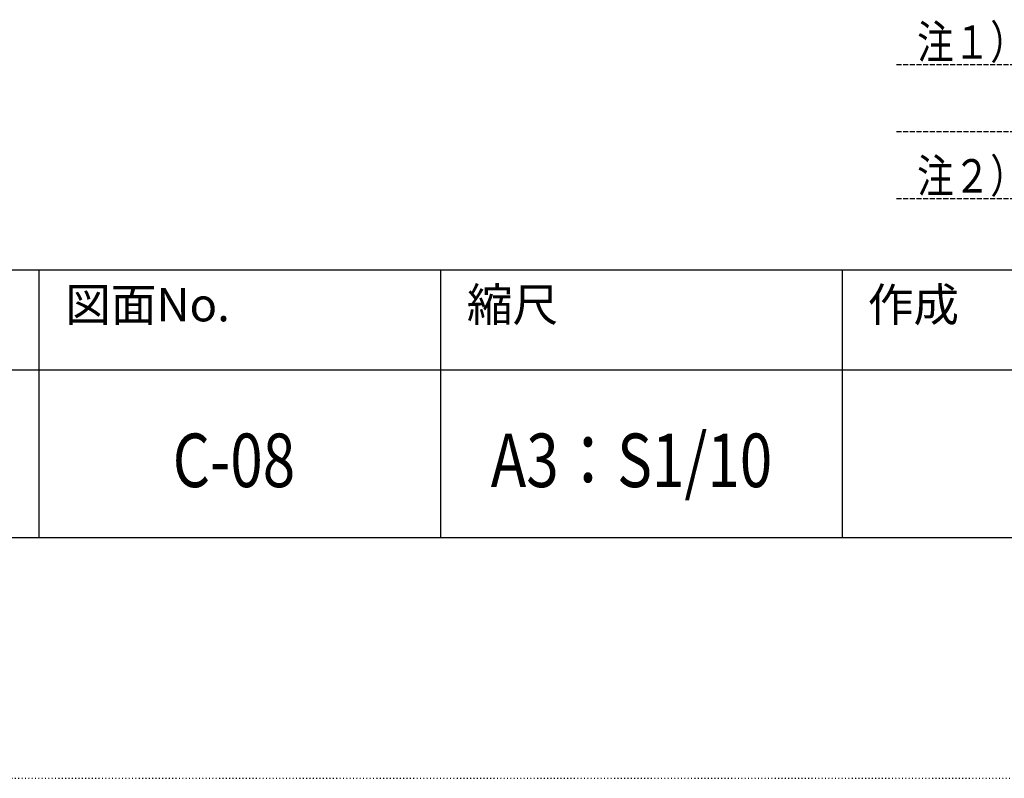
# Model space of a CAD drawing. Extents: x 877 to 5077, y 628 to 3588.
# Drawn here: x 3015 to 3750, y 628 to 1195 of the extents above; entities that cross this region are included whole.
import ezdxf

# ---------------------------------------------------------------- set-up
doc = ezdxf.new("R2010")
doc.units = 0
doc.header["$MEASUREMENT"] = 0
doc.linetypes.add('DASHED3', pattern=[5, 3.75, -1.25])
doc.linetypes.add('DOT', pattern=[2.5, 0.625, -1.875])
for name, color, linetype in [('_0-9_部材名__寸法', 7, 'CONTINUOUS'), ('_0-A_枠線', 7, 'CONTINUOUS'), ('ADD_LINE', 7, 'CONTINUOUS')]:
    doc.layers.add(name, color=color, linetype=linetype)
doc.styles.get("Standard").update_dxf_attribs({"font": 'txt', "bigfont": 'bigfont.shx'})

msp = doc.modelspace()

# ---------------------------------------------------------------- linework, layer by layer
at = {"layer": '_0-9_部材名__寸法', "color": 7, "linetype": 'DASHED3'}
for p, q in [((3669.85, 1161.57), (4864.72, 1161.57)), ((3669.85, 1111.57), (4864.72, 1111.57)), ((3669.85, 1061.57), (4864.72, 1061.57))]:
    msp.add_line(p, q, dxfattribs=at)
at = {"layer": '_0-A_枠線', "color": 7, "linetype": 'Continuous'}
for p, q in [((1051.52, 1008.35), (4901.52, 1008.35)), ((3029.33, 1008.35), (3029.33, 808.35)), ((3329.33, 1008.35), (3329.33, 808.35)), ((3629.33, 1008.35), (3629.33, 808.35)), ((1051.52, 933.47), (4901.52, 933.47)), ((1051.52, 808.35), (4901.52, 808.35)), ((1051.52, 808.35), (4901.52, 808.35))]:
    msp.add_line(p, q, dxfattribs=at)
at = {"layer": 'ADD_LINE', "color": 9, "linetype": 'DOT'}
msp.add_line((876.52, 628.35), (5076.52, 628.35), dxfattribs=at)

# ---------------------------------------------------------------- texts
at = {"layer": '_0-9_部材名__寸法', "color": 7, "width": 0.8}
for s, p in [('注１）', (3685.29, 1165.96)), ('注２）', (3685.29, 1065.96))]:
    msp.add_text(s, height=25, dxfattribs=at).set_placement(p)
at = {"layer": '_0-A_枠線', "color": 7}
for s, p in [('図面No.', (3048.99, 969.76)), ('縮尺', (3348.99, 969.76)), ('作成', (3648.39, 969.76))]:
    msp.add_text(s, height=25, dxfattribs=at).set_placement(p)
at = {"layer": '_0-A_枠線', "color": 7, "width": 0.8}
for s, p in [('C-08', (3129.33, 845.91)), ('A3：S1/10', (3366.83, 845.91))]:
    msp.add_text(s, height=40, dxfattribs=at).set_placement(p)

doc.saveas('drawing.dxf')
